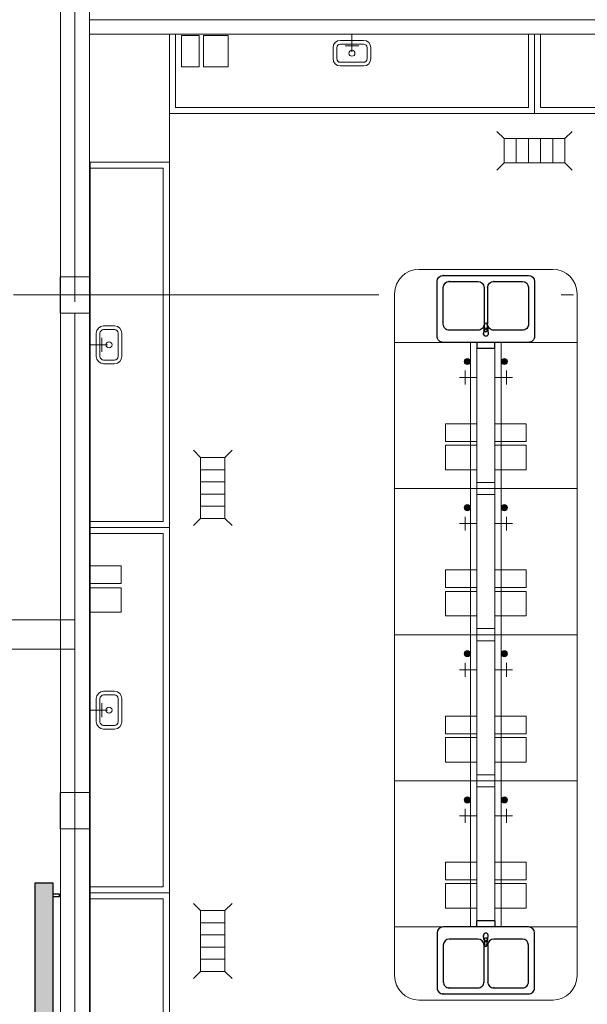
# Model space of a CAD drawing. Extents: x 23112 to 23553, y 42700 to 42838.
# Drawn here: x 23392 to 23396, y 42745 to 42753 of the extents above; entities that cross this region are included whole.
import ezdxf
from ezdxf.lldxf.tags import DXFTag

# ---------------------------------------------------------------- set-up
doc = ezdxf.new("R2010")
doc.units = 0
doc.header["$LTSCALE"] = 2
doc.header["$MEASUREMENT"] = 0
doc.linetypes.add('DASHDOT', pattern=[1, 0.5, -0.25, 0, -0.25])
for name, color, linetype, lineweight in [('0_KS_urządzenia', 12, 'CONTINUOUS', 25), ('Kanaliza.media', 150, 'CONTINUOUS', 60), ('MEDIA', 252, 'CONTINUOUS', 13), ('osie', 7, 'DASHDOT', 13), ('PODCIAGI.KON', 252, 'CONTINUOUS', 13), ('SŁUPY.KON', 252, 'CONTINUOUS', 13), ('wpusty podłogowe.arch', 14, 'CONTINUOUS', 20), ('wyposazenie', 252, 'CONTINUOUS', 13), ('ściany działowe', 252, 'CONTINUOUS', 13), ('ściany nośne', 252, 'CONTINUOUS', 13)]:
    doc.layers.add(name, color=color, linetype=linetype, lineweight=lineweight)
doc.layers.add('IS_Grzejniki_Plan_rzut', color=18, linetype='SOLID')
tags = doc.linetypes.add('SOLID', pattern=[10, 10, 0]).pattern_tags.tags
tags[6:7] = [DXFTag(74, 4), DXFTag(75, 0), DXFTag(340, '0'), DXFTag(46, 0.0), DXFTag(50, 0.0), DXFTag(44, 0.0), DXFTag(45, 0.0)]
tags[4:5] = [DXFTag(74, 4), DXFTag(75, 0), DXFTag(340, '0'), DXFTag(46, 0.0), DXFTag(50, 0.0), DXFTag(44, 0.0), DXFTag(45, 0.0)]

msp = doc.modelspace()

# ---------------------------------------------------------------- hatches: boundary and pattern name
at = {"layer": 'IS_Grzejniki_Plan_rzut', "ltscale": 0.01}
msp.add_hatch(color=8, dxfattribs=at).paths.add_polyline_path([(23392.012, 42743.3632), (23392.012, 42746.3632), (23391.86, 42746.3632), (23391.86, 42743.3632)])
at = {"layer": 'Kanaliza.media'}
for points in [[(23395.3886, 42750.6464, -1), (23395.4386, 42750.6464, -1)], [(23395.7429, 42750.6464, 1), (23395.6929, 42750.6464, 1)], [(23395.3886, 42749.4464, -1), (23395.4386, 42749.4464, -1)], [(23395.7429, 42749.4464, 1), (23395.6929, 42749.4464, 1)], [(23395.3886, 42748.2464, -1), (23395.4386, 42748.2464, -1)], [(23395.7429, 42748.2464, 1), (23395.6929, 42748.2464, 1)], [(23395.3886, 42747.0464, -1), (23395.4386, 42747.0464, -1)], [(23395.7429, 42747.0464, 1), (23395.6929, 42747.0464, 1)]]:
    msp.add_hatch(color=256, dxfattribs=at).paths.add_polyline_path(points, flags=0)

# ---------------------------------------------------------------- linework, layer by layer
at = {"layer": '0_KS_urządzenia', "linetype": 'Continuous', "lineweight": 20}
for p, q in [((23395.7157, 42752.4767), (23395.6567, 42752.5357)), ((23396.2157, 42752.4767), (23396.2747, 42752.5357)), ((23395.7157, 42752.4767), (23396.2157, 42752.4767)), ((23395.7157, 42752.4767), (23395.7157, 42752.2767)), ((23395.8157, 42752.4767), (23395.8157, 42752.2767)), ((23395.9157, 42752.4767), (23395.9157, 42752.2767)), ((23396.0157, 42752.4767), (23396.0157, 42752.2767)), ((23396.1157, 42752.4767), (23396.1157, 42752.2767)), ((23396.2157, 42752.4767), (23396.2157, 42752.2767)), ((23395.7157, 42752.2767), (23395.6567, 42752.2177)), ((23395.7157, 42752.2767), (23396.2157, 42752.2767)), ((23396.2157, 42752.2767), (23396.2747, 42752.2177)), ((23393.2218, 42749.8581), (23393.1628, 42749.9171)), ((23393.2218, 42749.8581), (23393.2218, 42749.3581)), ((23393.2218, 42749.8581), (23393.4218, 42749.8581)), ((23393.4218, 42749.8581), (23393.4808, 42749.9171)), ((23393.4218, 42749.8581), (23393.4218, 42749.3581)), ((23393.2218, 42749.7581), (23393.4218, 42749.7581)), ((23393.2218, 42749.6581), (23393.4218, 42749.6581)), ((23393.2218, 42749.5581), (23393.4218, 42749.5581)), ((23393.2218, 42749.4581), (23393.4218, 42749.4581)), ((23393.2218, 42749.3581), (23393.1628, 42749.2991)), ((23393.2218, 42749.3581), (23393.4218, 42749.3581)), ((23393.4218, 42749.3581), (23393.4808, 42749.2991)), ((23393.2218, 42746.1379), (23393.1628, 42746.1969)), ((23393.2218, 42746.1379), (23393.2218, 42745.6379)), ((23393.2218, 42746.1379), (23393.4218, 42746.1379)), ((23393.4218, 42746.1379), (23393.4808, 42746.1969)), ((23393.4218, 42746.1379), (23393.4218, 42745.6379)), ((23393.2218, 42746.0379), (23393.4218, 42746.0379)), ((23393.2218, 42745.9379), (23393.4218, 42745.9379)), ((23393.2218, 42745.8379), (23393.4218, 42745.8379)), ((23393.2218, 42745.7379), (23393.4218, 42745.7379)), ((23393.2218, 42745.6379), (23393.1628, 42745.5789)), ((23393.2218, 42745.6379), (23393.4218, 42745.6379)), ((23393.4218, 42745.6379), (23393.4808, 42745.5789))]:
    msp.add_line(p, q, dxfattribs=at)
at = {"layer": '0_KS_urządzenia'}
for p, q in [((23395.1657, 42750.8533), (23395.1657, 42751.3033)), ((23395.2157, 42751.3533), (23395.9157, 42751.3533)), ((23395.2657, 42751.3033), (23395.5007, 42751.3033)), ((23395.6307, 42751.3033), (23395.8657, 42751.3033)), ((23395.9657, 42751.3033), (23395.9657, 42750.8533)), ((23395.2157, 42750.9533), (23395.2157, 42751.2533)), ((23395.5507, 42751.2533), (23395.5507, 42750.9533)), ((23395.5807, 42750.9533), (23395.5807, 42751.2533)), ((23395.9157, 42751.2533), (23395.9157, 42750.9533)), ((23395.5007, 42750.9033), (23395.2657, 42750.9033)), ((23395.5489, 42750.9069), (23395.5466, 42750.8747)), ((23395.5515, 42750.9145), (23395.5568, 42750.9569)), ((23395.5548, 42750.9052), (23395.5548, 42750.8933)), ((23395.5746, 42750.9569), (23395.5799, 42750.9145)), ((23395.5766, 42750.8933), (23395.5766, 42750.9052)), ((23395.5825, 42750.9069), (23395.5848, 42750.8747)), ((23395.8657, 42750.9033), (23395.6307, 42750.9033)), ((23395.5466, 42750.8747), (23395.5467, 42750.8706)), ((23395.5548, 42750.8938), (23395.5766, 42750.8938)), ((23395.5548, 42750.8933), (23395.5766, 42750.8933)), ((23395.5848, 42750.8747), (23395.5848, 42750.8707)), ((23395.9157, 42750.8033), (23395.2157, 42750.8033)), ((23395.6407, 42750.8033), (23395.4907, 42750.8033)), ((23395.4907, 42750.8033), (23395.4907, 42750.7533)), ((23395.6407, 42750.7533), (23395.4907, 42750.7533)), ((23395.6407, 42750.7533), (23395.6407, 42750.8033)), ((23395.6407, 42746.0533), (23395.4907, 42746.0533)), ((23395.4907, 42746.0033), (23395.4907, 42746.0533)), ((23395.6407, 42746.0533), (23395.6407, 42746.0033)), ((23395.9157, 42746.0033), (23395.2157, 42746.0033)), ((23395.6407, 42746.0033), (23395.4907, 42746.0033)), ((23395.1657, 42745.9533), (23395.1657, 42745.5033)), ((23395.5007, 42745.9033), (23395.2657, 42745.9033)), ((23395.5466, 42745.932), (23395.5467, 42745.936)), ((23395.5489, 42745.8998), (23395.5466, 42745.932)), ((23395.5515, 42745.8922), (23395.5568, 42745.8498)), ((23395.5548, 42745.9015), (23395.5548, 42745.9134)), ((23395.5548, 42745.9134), (23395.5766, 42745.9134)), ((23395.5548, 42745.9129), (23395.5766, 42745.9129)), ((23395.5746, 42745.8498), (23395.5799, 42745.8922)), ((23395.5766, 42745.9134), (23395.5766, 42745.9015)), ((23395.5825, 42745.8998), (23395.5848, 42745.932)), ((23395.5848, 42745.932), (23395.5848, 42745.936)), ((23395.8657, 42745.9033), (23395.6307, 42745.9033)), ((23395.9657, 42745.5033), (23395.9657, 42745.9533)), ((23395.2157, 42745.8533), (23395.2157, 42745.5533)), ((23395.5507, 42745.5533), (23395.5507, 42745.8533)), ((23395.5807, 42745.8533), (23395.5807, 42745.5533)), ((23395.9157, 42745.5533), (23395.9157, 42745.8533)), ((23395.2657, 42745.5033), (23395.5007, 42745.5033)), ((23395.6307, 42745.5033), (23395.8657, 42745.5033)), ((23395.2157, 42745.4533), (23395.9157, 42745.4533))]:
    msp.add_line(p, q, dxfattribs=at)
at = {"layer": '0_KS_urządzenia', "extrusion": (0, 0, -1)}
for centre, major_axis, start_param, end_param in [((23395.2157, 42751.3033), (-0.0354, 0.0354), 5.497787, 7.068583), ((23395.2657, 42751.2533), (-0.0354, 0.0354), 5.497787, 7.068583), ((23395.5007, 42751.2533), (0.0354, 0.0354), -0.785398, 0.785398), ((23395.6307, 42751.2533), (-0.0354, 0.0354), 5.497787, 7.068583), ((23395.8657, 42751.2533), (0.0354, 0.0354), -0.785398, 0.785398), ((23395.9157, 42751.3033), (0.0354, 0.0354), -0.785398, 0.785398), ((23395.2657, 42750.9533), (0.0354, 0.0354), 2.356194, 3.926991), ((23395.5007, 42750.9533), (-0.0354, 0.0354), 2.356194, 3.926991), ((23395.5657, 42750.9054), (-0.0119, 0.0119), 5.588013, 8.549153), ((23395.5657, 42750.9048), (-0.0119, 0.0119), 5.588013, 8.549153), ((23395.5657, 42750.9052), (0.00769, 0.00769), 3.926991, 7.068583), ((23395.5657, 42750.9557), (-0.00633, 0.00633), 5.622384, 8.514783), ((23395.6307, 42750.9533), (0.0354, 0.0354), 2.356194, 3.926991), ((23395.8657, 42750.9533), (-0.0354, 0.0354), 2.356194, 3.926991), ((23395.2157, 42750.8533), (0.0354, 0.0354), 2.356194, 3.926991), ((23395.5657, 42750.8733), (-0.0141, 0.0141), 1.99466, 5.859321), ((23395.5657, 42750.8733), (0.0136, 0.0136), 0.922186, 3.785562), ((23395.9157, 42750.8533), (-0.0354, 0.0354), 2.356194, 3.926991)]:
    msp.add_ellipse(centre, major_axis=major_axis, ratio=1, start_param=start_param, end_param=end_param, dxfattribs=at)
at = {"layer": '0_KS_urządzenia'}
for centre, major_axis, start_param, end_param in [((23395.2157, 42745.9533), (-0.0354, 0.0354), -0.785398, 0.785398), ((23395.9157, 42745.9533), (0.0354, 0.0354), 5.497787, 7.068583), ((23395.2657, 42745.8533), (-0.0354, 0.0354), -0.785398, 0.785398), ((23395.5007, 42745.8533), (0.0354, 0.0354), 5.497787, 7.068583), ((23395.5657, 42745.9333), (0.0141, 0.0141), 5.136253, 9.000914), ((23395.5657, 42745.9333), (-0.0136, 0.0136), 4.063779, 6.927155), ((23395.5657, 42745.9018), (0.0119, 0.0119), 2.446421, 5.407561), ((23395.5657, 42745.9013), (0.0119, 0.0119), 2.446421, 5.407561), ((23395.5657, 42745.9015), (-0.00769, 0.00769), 0.785398, 3.926991), ((23395.6307, 42745.8533), (-0.0354, 0.0354), -0.785398, 0.785398), ((23395.8657, 42745.8533), (0.0354, 0.0354), 5.497787, 7.068583), ((23395.5657, 42745.8509), (0.00633, 0.00633), 2.480792, 5.37319), ((23395.2157, 42745.5033), (0.0354, 0.0354), 2.356194, 3.926991), ((23395.2657, 42745.5533), (0.0354, 0.0354), 2.356194, 3.926991), ((23395.5007, 42745.5533), (-0.0354, 0.0354), 2.356194, 3.926991), ((23395.6307, 42745.5533), (0.0354, 0.0354), 2.356194, 3.926991), ((23395.8657, 42745.5533), (-0.0354, 0.0354), 2.356194, 3.926991), ((23395.9157, 42745.5033), (-0.0354, 0.0354), 2.356194, 3.926991)]:
    msp.add_ellipse(centre, major_axis=major_axis, ratio=1, start_param=start_param, end_param=end_param, dxfattribs=at)
for p in [(23395.2157, 42751.3533), (23395.2657, 42751.3033), (23395.6307, 42751.3033), (23395.2657, 42745.5033), (23395.6307, 42745.5033), (23395.2157, 42745.4533)]:
    msp.add_point(p, dxfattribs=at)
at = {"layer": 'IS_Grzejniki_Plan_rzut', "ltscale": 0.01}
for p, q in [((23392.012, 42746.3632), (23391.86, 42746.3632)), ((23391.86, 42746.3632), (23391.86, 42743.3632)), ((23392.012, 42743.3632), (23392.012, 42746.3632)), ((23392.012, 42746.2757), (23392.062, 42746.2757)), ((23392.062, 42746.2507), (23392.012, 42746.2507)), ((23392.062, 42746.2757), (23392.062, 42746.2507))]:
    msp.add_line(p, q, dxfattribs=at)
at = {"layer": 'MEDIA'}
for p, q in [((23393.0657, 42753.3226), (23393.2106, 42753.3226)), ((23393.0657, 42753.0674), (23393.0657, 42753.3226)), ((23393.2106, 42753.3226), (23393.2106, 42753.0674)), ((23393.2463, 42753.3226), (23393.4479, 42753.3226)), ((23393.2463, 42753.0674), (23393.2463, 42753.3226)), ((23393.4479, 42753.3226), (23393.4479, 42753.0674)), ((23394.4657, 42753.3333), (23394.4657, 42753.1907)), ((23394.5226, 42753.2382), (23394.4089, 42753.2382)), ((23393.2106, 42753.0674), (23393.0657, 42753.0674)), ((23393.4479, 42753.0674), (23393.2463, 42753.0674)), ((23392.4109, 42750.7265), (23392.4109, 42750.8402)), ((23392.3157, 42750.7833), (23392.4584, 42750.7833)), ((23395.4907, 42750.5151), (23395.3481, 42750.5151)), ((23395.3956, 42750.572), (23395.3956, 42750.4583)), ((23395.6407, 42750.5151), (23395.7834, 42750.5151)), ((23395.7359, 42750.572), (23395.7359, 42750.4583)), ((23395.2355, 42749.9904), (23395.2355, 42750.1352)), ((23395.2355, 42750.1352), (23395.4907, 42750.1352)), ((23395.4907, 42750.1352), (23395.4907, 42749.9904)), ((23395.6407, 42749.9904), (23395.6407, 42750.1352)), ((23395.6407, 42750.1352), (23395.8959, 42750.1352)), ((23395.8959, 42750.1352), (23395.8959, 42749.9904)), ((23395.4907, 42749.9904), (23395.2355, 42749.9904)), ((23395.2355, 42749.7573), (23395.2355, 42749.9589)), ((23395.2355, 42749.9589), (23395.4907, 42749.9589)), ((23395.4907, 42749.9589), (23395.4907, 42749.7573)), ((23395.8959, 42749.9904), (23395.6407, 42749.9904)), ((23395.6407, 42749.7573), (23395.6407, 42749.9589)), ((23395.6407, 42749.9589), (23395.8959, 42749.9589)), ((23395.8959, 42749.9589), (23395.8959, 42749.7573)), ((23395.4907, 42749.7573), (23395.2355, 42749.7573)), ((23395.8959, 42749.7573), (23395.6407, 42749.7573)), ((23395.3956, 42749.372), (23395.3956, 42749.2583)), ((23395.7359, 42749.372), (23395.7359, 42749.2583)), ((23395.4907, 42749.3151), (23395.3481, 42749.3151)), ((23395.6407, 42749.3151), (23395.7834, 42749.3151)), ((23392.3157, 42748.8242), (23392.3157, 42748.969)), ((23392.3157, 42748.969), (23392.5709, 42748.969)), ((23392.5709, 42748.969), (23392.5709, 42748.8242)), ((23395.2355, 42748.7904), (23395.2355, 42748.9352)), ((23395.2355, 42748.9352), (23395.4907, 42748.9352)), ((23395.4907, 42748.9352), (23395.4907, 42748.7904)), ((23395.6407, 42748.7904), (23395.6407, 42748.9352)), ((23395.6407, 42748.9352), (23395.8959, 42748.9352)), ((23395.8959, 42748.9352), (23395.8959, 42748.7904)), ((23392.5709, 42748.8242), (23392.3157, 42748.8242)), ((23392.3157, 42748.5869), (23392.3157, 42748.7884)), ((23392.3157, 42748.7884), (23392.5709, 42748.7884)), ((23392.5709, 42748.7884), (23392.5709, 42748.5869)), ((23395.4907, 42748.7904), (23395.2355, 42748.7904)), ((23395.2355, 42748.5573), (23395.2355, 42748.7589)), ((23395.2355, 42748.7589), (23395.4907, 42748.7589)), ((23395.4907, 42748.7589), (23395.4907, 42748.5573)), ((23395.8959, 42748.7904), (23395.6407, 42748.7904)), ((23395.6407, 42748.5573), (23395.6407, 42748.7589)), ((23395.6407, 42748.7589), (23395.8959, 42748.7589)), ((23395.8959, 42748.7589), (23395.8959, 42748.5573)), ((23392.5709, 42748.5869), (23392.3157, 42748.5869)), ((23395.4907, 42748.5573), (23395.2355, 42748.5573)), ((23395.8959, 42748.5573), (23395.6407, 42748.5573)), ((23395.3956, 42748.172), (23395.3956, 42748.0583)), ((23395.7359, 42748.172), (23395.7359, 42748.0583)), ((23395.4907, 42748.1151), (23395.3481, 42748.1151)), ((23395.6407, 42748.1151), (23395.7834, 42748.1151)), ((23392.4109, 42747.8402), (23392.4109, 42747.7265)), ((23392.3157, 42747.7833), (23392.4584, 42747.7833)), ((23395.2355, 42747.5904), (23395.2355, 42747.7352)), ((23395.2355, 42747.7352), (23395.4907, 42747.7352)), ((23395.4907, 42747.7352), (23395.4907, 42747.5904)), ((23395.6407, 42747.5904), (23395.6407, 42747.7352)), ((23395.6407, 42747.7352), (23395.8959, 42747.7352)), ((23395.8959, 42747.7352), (23395.8959, 42747.5904)), ((23395.4907, 42747.5904), (23395.2355, 42747.5904)), ((23395.8959, 42747.5904), (23395.6407, 42747.5904)), ((23395.2355, 42747.3573), (23395.2355, 42747.5589)), ((23395.2355, 42747.5589), (23395.4907, 42747.5589)), ((23395.4907, 42747.5589), (23395.4907, 42747.3573)), ((23395.6407, 42747.3573), (23395.6407, 42747.5589)), ((23395.6407, 42747.5589), (23395.8959, 42747.5589)), ((23395.8959, 42747.5589), (23395.8959, 42747.3573)), ((23395.4907, 42747.3573), (23395.2355, 42747.3573)), ((23395.8959, 42747.3573), (23395.6407, 42747.3573)), ((23395.3956, 42746.972), (23395.3956, 42746.8583)), ((23395.7359, 42746.972), (23395.7359, 42746.8583)), ((23395.4907, 42746.9151), (23395.3481, 42746.9151)), ((23395.6407, 42746.9151), (23395.7834, 42746.9151)), ((23395.2355, 42746.3904), (23395.2355, 42746.5352)), ((23395.2355, 42746.5352), (23395.4907, 42746.5352)), ((23395.4907, 42746.5352), (23395.4907, 42746.3904)), ((23395.6407, 42746.3904), (23395.6407, 42746.5352)), ((23395.6407, 42746.5352), (23395.8959, 42746.5352)), ((23395.8959, 42746.5352), (23395.8959, 42746.3904)), ((23395.4907, 42746.3904), (23395.2355, 42746.3904)), ((23395.8959, 42746.3904), (23395.6407, 42746.3904)), ((23395.2355, 42746.1573), (23395.2355, 42746.3589)), ((23395.2355, 42746.3589), (23395.4907, 42746.3589)), ((23395.4907, 42746.3589), (23395.4907, 42746.1573)), ((23395.6407, 42746.1573), (23395.6407, 42746.3589)), ((23395.6407, 42746.3589), (23395.8959, 42746.3589)), ((23395.8959, 42746.3589), (23395.8959, 42746.1573)), ((23395.4907, 42746.1573), (23395.2355, 42746.1573)), ((23395.8959, 42746.1573), (23395.6407, 42746.1573))]:
    msp.add_line(p, q, dxfattribs=at)
for centre, start, end in [((23395.4136, 42750.6464), 0, 180), ((23395.7179, 42750.6464), 0, 180), ((23395.4136, 42750.6464), 180, 0), ((23395.7179, 42750.6464), 180, 0), ((23395.4136, 42749.4464), 0, 180), ((23395.4136, 42749.4464), 180, 0), ((23395.7179, 42749.4464), 0, 180), ((23395.7179, 42749.4464), 180, 0), ((23395.4136, 42748.2464), 0, 180), ((23395.4136, 42748.2464), 180, 0), ((23395.7179, 42748.2464), 0, 180), ((23395.7179, 42748.2464), 180, 0), ((23395.4136, 42747.0464), 0, 180), ((23395.4136, 42747.0464), 180, 0), ((23395.7179, 42747.0464), 0, 180), ((23395.7179, 42747.0464), 180, 0)]:
    msp.add_arc(centre, 0.025, start, end, dxfattribs=at)
at = {"layer": 'osie', "ltscale": 3}
for p, q in [((23392.1907, 42732.8373), (23392.1907, 42777.323)), ((23391.6853, 42751.193), (23423.3277, 42751.193))]:
    msp.add_line(p, q, dxfattribs=at)
at = {"layer": 'PODCIAGI.KON'}
for p, q in [((23392.0707, 42742.813), (23392.0707, 42768.113)), ((23392.3107, 42742.813), (23392.3107, 42767.873))]:
    msp.add_line(p, q, dxfattribs=at)
at = {"layer": 'SŁUPY.KON'}
for p, q in [((23392.3096, 42751.343), (23392.0696, 42751.343)), ((23392.0696, 42751.343), (23392.0696, 42751.043)), ((23392.3096, 42751.043), (23392.3096, 42751.343)), ((23392.0696, 42751.043), (23392.3096, 42751.043)), ((23392.3096, 42747.108), (23392.0696, 42747.108)), ((23392.0696, 42747.108), (23392.0696, 42746.808)), ((23392.3096, 42746.808), (23392.3096, 42747.108)), ((23392.0696, 42746.808), (23392.3096, 42746.808))]:
    msp.add_line(p, q, dxfattribs=at)
at = {"layer": 'wpusty podłogowe.arch'}
for p, q in [((23395.7157, 42752.4767), (23395.6567, 42752.5357)), ((23396.2157, 42752.4767), (23396.2747, 42752.5357)), ((23395.7157, 42752.4767), (23395.7157, 42752.2767)), ((23395.7157, 42752.4767), (23396.2157, 42752.4767)), ((23395.8157, 42752.4767), (23395.8157, 42752.2767)), ((23395.9157, 42752.4767), (23395.9157, 42752.2767)), ((23396.0157, 42752.4767), (23396.0157, 42752.2767)), ((23396.1157, 42752.4767), (23396.1157, 42752.2767)), ((23396.2157, 42752.4767), (23396.2157, 42752.2767)), ((23395.7157, 42752.2767), (23395.6567, 42752.2177)), ((23395.7157, 42752.2767), (23396.2157, 42752.2767)), ((23396.2157, 42752.2767), (23396.2747, 42752.2177)), ((23393.2218, 42749.8581), (23393.1628, 42749.9171)), ((23393.2218, 42749.8581), (23393.4218, 42749.8581)), ((23393.2218, 42749.8581), (23393.2218, 42749.3581)), ((23393.4218, 42749.8581), (23393.4808, 42749.9171)), ((23393.4218, 42749.8581), (23393.4218, 42749.3581)), ((23393.2218, 42749.7581), (23393.4218, 42749.7581)), ((23393.2218, 42749.6581), (23393.4218, 42749.6581)), ((23393.2218, 42749.5581), (23393.4218, 42749.5581)), ((23393.2218, 42749.4581), (23393.4218, 42749.4581)), ((23393.2218, 42749.3581), (23393.1628, 42749.2991)), ((23393.2218, 42749.3581), (23393.4218, 42749.3581)), ((23393.4218, 42749.3581), (23393.4808, 42749.2991)), ((23393.2218, 42746.1379), (23393.1628, 42746.1969)), ((23393.2218, 42746.1379), (23393.4218, 42746.1379)), ((23393.2218, 42746.1379), (23393.2218, 42745.6379)), ((23393.4218, 42746.1379), (23393.4808, 42746.1969)), ((23393.4218, 42746.1379), (23393.4218, 42745.6379)), ((23393.2218, 42746.0379), (23393.4218, 42746.0379)), ((23393.2218, 42745.9379), (23393.4218, 42745.9379)), ((23393.2218, 42745.8379), (23393.4218, 42745.8379)), ((23393.2218, 42745.7379), (23393.4218, 42745.7379)), ((23393.2218, 42745.6379), (23393.1628, 42745.5789)), ((23393.2218, 42745.6379), (23393.4218, 42745.6379)), ((23393.4218, 42745.6379), (23393.4808, 42745.5789))]:
    msp.add_line(p, q, dxfattribs=at)
at = {"layer": 'wyposazenie'}
for p, q in [((23395.9657, 42753.3333), (23392.9657, 42753.3333)), ((23392.9657, 42752.6833), (23392.9657, 42753.3333)), ((23393.0157, 42752.7333), (23393.0157, 42753.3333)), ((23395.9157, 42753.3333), (23395.9157, 42752.7333)), ((23395.9657, 42753.3333), (23398.9657, 42753.3333)), ((23395.9657, 42753.3333), (23395.9657, 42752.6833)), ((23395.9657, 42753.3333), (23395.9657, 42752.6833)), ((23396.0157, 42753.3333), (23396.0157, 42752.7333)), ((23394.3707, 42753.2833), (23394.5607, 42753.2833)), ((23394.3707, 42753.2533), (23394.5607, 42753.2533)), ((23394.3107, 42753.2233), (23394.3107, 42753.1333)), ((23394.3407, 42753.2233), (23394.3407, 42753.1333)), ((23394.5907, 42753.2233), (23394.5907, 42753.1333)), ((23394.6207, 42753.2233), (23394.6207, 42753.1333)), ((23394.3707, 42753.1033), (23394.5607, 42753.1033)), ((23394.3707, 42753.0733), (23394.5607, 42753.0733)), ((23395.9657, 42752.6833), (23392.9657, 42752.6833)), ((23392.9657, 42752.2833), (23392.9657, 42752.6833)), ((23395.9157, 42752.7333), (23393.0157, 42752.7333)), ((23395.9657, 42752.6833), (23398.9657, 42752.6833)), ((23396.0157, 42752.7333), (23398.9157, 42752.7333)), ((23392.3157, 42749.2833), (23392.3157, 42752.2833)), ((23392.9657, 42752.2833), (23392.3157, 42752.2833)), ((23392.9657, 42749.2833), (23392.9657, 42752.2833)), ((23392.9157, 42752.2333), (23392.3157, 42752.2333)), ((23392.9157, 42749.3333), (23392.9157, 42752.2333)), ((23395.0157, 42751.4033), (23396.1157, 42751.4033)), ((23394.8157, 42750.8033), (23394.8157, 42751.2033)), ((23396.3157, 42750.8033), (23396.3157, 42751.2033)), ((23392.4257, 42750.9383), (23392.5157, 42750.9383)), ((23392.4257, 42750.9083), (23392.5157, 42750.9083)), ((23392.3657, 42750.8783), (23392.3657, 42750.6883)), ((23392.3957, 42750.8783), (23392.3957, 42750.6883)), ((23392.5457, 42750.8783), (23392.5457, 42750.6883)), ((23392.5757, 42750.8783), (23392.5757, 42750.6883)), ((23394.8157, 42750.8033), (23396.3157, 42750.8033)), ((23394.8157, 42750.8033), (23394.8157, 42749.6033)), ((23395.4407, 42750.8033), (23395.4407, 42749.6033)), ((23395.4907, 42749.6533), (23395.4907, 42750.7533)), ((23395.6407, 42749.6533), (23395.6407, 42750.7533)), ((23395.6907, 42750.8033), (23395.6907, 42749.6033)), ((23396.3157, 42750.8033), (23396.3157, 42749.6033)), ((23392.4257, 42750.6583), (23392.5157, 42750.6583)), ((23392.4257, 42750.6283), (23392.5157, 42750.6283)), ((23394.8157, 42749.6033), (23394.8157, 42748.4033)), ((23394.8157, 42749.6033), (23396.3157, 42749.6033)), ((23394.8157, 42749.6033), (23396.3157, 42749.6033)), ((23395.4407, 42749.6033), (23395.4407, 42748.4033)), ((23395.6407, 42749.6533), (23395.4907, 42749.6533)), ((23395.4907, 42749.6033), (23395.4907, 42749.6533)), ((23395.6407, 42749.6033), (23395.4907, 42749.6033)), ((23395.6407, 42749.6033), (23395.4907, 42749.6033)), ((23395.4907, 42749.6033), (23395.4907, 42749.5533)), ((23395.6407, 42749.6533), (23395.6407, 42749.6033)), ((23395.6407, 42749.5533), (23395.6407, 42749.6033)), ((23395.6907, 42749.6033), (23395.6907, 42748.4033)), ((23396.3157, 42749.6033), (23396.3157, 42748.4033)), ((23395.4907, 42748.4533), (23395.4907, 42749.5533)), ((23395.6407, 42749.5533), (23395.4907, 42749.5533)), ((23395.6407, 42748.4533), (23395.6407, 42749.5533)), ((23392.3157, 42749.3333), (23392.9157, 42749.3333)), ((23392.3157, 42746.2833), (23392.3157, 42749.2833)), ((23392.9657, 42749.2833), (23392.3157, 42749.2833)), ((23392.3157, 42749.2833), (23392.9657, 42749.2833)), ((23392.9657, 42746.2833), (23392.9657, 42749.2833)), ((23392.9157, 42749.2333), (23392.3157, 42749.2333)), ((23392.9157, 42746.3333), (23392.9157, 42749.2333)), ((23394.8157, 42748.4033), (23396.3157, 42748.4033)), ((23394.8157, 42748.4033), (23396.3157, 42748.4033)), ((23394.8157, 42748.4033), (23394.8157, 42747.2033)), ((23395.4407, 42748.4033), (23395.4407, 42747.2033)), ((23395.6407, 42748.4533), (23395.4907, 42748.4533)), ((23395.4907, 42748.4033), (23395.4907, 42748.4533)), ((23395.6407, 42748.4033), (23395.4907, 42748.4033)), ((23395.6407, 42748.4033), (23395.4907, 42748.4033)), ((23395.4907, 42748.4033), (23395.4907, 42748.3533)), ((23395.6407, 42748.4533), (23395.6407, 42748.4033)), ((23395.6407, 42748.3533), (23395.6407, 42748.4033)), ((23395.6907, 42748.4033), (23395.6907, 42747.2033)), ((23396.3157, 42748.4033), (23396.3157, 42747.2033)), ((23395.6407, 42748.3533), (23395.4907, 42748.3533)), ((23395.4907, 42747.2533), (23395.4907, 42748.3533)), ((23395.6407, 42747.2533), (23395.6407, 42748.3533)), ((23392.4257, 42747.9383), (23392.5157, 42747.9383)), ((23392.4257, 42747.9083), (23392.5157, 42747.9083)), ((23392.3657, 42747.8783), (23392.3657, 42747.6883)), ((23392.3957, 42747.8783), (23392.3957, 42747.6883)), ((23392.5457, 42747.8783), (23392.5457, 42747.6883)), ((23392.5757, 42747.8783), (23392.5757, 42747.6883)), ((23392.4257, 42747.6583), (23392.5157, 42747.6583)), ((23392.4257, 42747.6283), (23392.5157, 42747.6283)), ((23394.8157, 42747.2033), (23396.3157, 42747.2033)), ((23394.8157, 42747.2033), (23396.3157, 42747.2033)), ((23394.8157, 42747.2033), (23394.8157, 42746.0033)), ((23395.4407, 42747.2033), (23395.4407, 42746.0033)), ((23395.6407, 42747.2533), (23395.4907, 42747.2533)), ((23395.4907, 42747.2033), (23395.4907, 42747.2533)), ((23395.6407, 42747.2033), (23395.4907, 42747.2033)), ((23395.6407, 42747.2033), (23395.4907, 42747.2033)), ((23395.4907, 42747.2033), (23395.4907, 42747.1533)), ((23395.6407, 42747.2533), (23395.6407, 42747.2033)), ((23395.6407, 42747.1533), (23395.6407, 42747.2033)), ((23395.6907, 42747.2033), (23395.6907, 42746.0033)), ((23396.3157, 42747.2033), (23396.3157, 42746.0033)), ((23395.6407, 42747.1533), (23395.4907, 42747.1533)), ((23395.4907, 42746.0533), (23395.4907, 42747.1533)), ((23395.6407, 42746.0533), (23395.6407, 42747.1533)), ((23392.3157, 42746.3333), (23392.9157, 42746.3333)), ((23392.3157, 42743.2833), (23392.3157, 42746.2833)), ((23392.9657, 42746.2833), (23392.3157, 42746.2833)), ((23392.3157, 42746.2833), (23392.9657, 42746.2833)), ((23392.9157, 42746.2333), (23392.3157, 42746.2333)), ((23392.9157, 42743.3333), (23392.9157, 42746.2333)), ((23392.9657, 42743.2833), (23392.9657, 42746.2833)), ((23395.6407, 42746.0533), (23395.4907, 42746.0533)), ((23395.4907, 42746.0033), (23395.4907, 42746.0533)), ((23395.6407, 42746.0533), (23395.6407, 42746.0033)), ((23394.8157, 42746.0033), (23396.3157, 42746.0033)), ((23394.8157, 42746.0033), (23394.8157, 42745.6033)), ((23396.3157, 42746.0033), (23396.3157, 42745.6033)), ((23395.0157, 42745.4033), (23396.1157, 42745.4033))]:
    msp.add_line(p, q, dxfattribs=at)
for centre, radius, start, end in [((23394.3707, 42753.2233), 0.06, 90, 180), ((23394.3707, 42753.2233), 0.03, 90, 180), ((23394.5607, 42753.2233), 0.06, 0, 90), ((23394.5607, 42753.2233), 0.03, 0, 90), ((23394.4657, 42753.1783), 0.025, 0, 180), ((23394.4657, 42753.1783), 0.025, 180, 0), ((23394.3707, 42753.1333), 0.06, 180, 270), ((23394.3707, 42753.1333), 0.03, 180, 270), ((23394.5607, 42753.1333), 0.06, 270, 0), ((23394.5607, 42753.1333), 0.03, 270, 0), ((23395.0157, 42751.2033), 0.2, 90, 180), ((23396.1157, 42751.2033), 0.2, 0, 90), ((23392.4257, 42750.8783), 0.06, 90, 180), ((23392.4257, 42750.8783), 0.03, 90, 180), ((23392.5157, 42750.8783), 0.06, 0, 90), ((23392.5157, 42750.8783), 0.03, 0, 90), ((23392.4707, 42750.7833), 0.025, 0, 180), ((23392.4707, 42750.7833), 0.025, 180, 0), ((23392.4257, 42750.6883), 0.06, 180, 270), ((23392.4257, 42750.6883), 0.03, 180, 270), ((23392.5157, 42750.6883), 0.06, 270, 360), ((23392.5157, 42750.6883), 0.03, 270, 0), ((23392.4257, 42747.8783), 0.06, 90, 180), ((23392.4257, 42747.8783), 0.03, 90, 180), ((23392.5157, 42747.8783), 0.06, 0, 90), ((23392.5157, 42747.8783), 0.03, 0, 90), ((23392.4707, 42747.7833), 0.025, 0, 180), ((23392.4707, 42747.7833), 0.025, 180, 0), ((23392.4257, 42747.6883), 0.06, 180, 270), ((23392.4257, 42747.6883), 0.03, 180, 270), ((23392.5157, 42747.6883), 0.06, 270, 360), ((23392.5157, 42747.6883), 0.03, 270, 0), ((23395.0157, 42745.6033), 0.2, 180, 270), ((23396.1157, 42745.6033), 0.2, 270, 0)]:
    msp.add_arc(centre, radius, start, end, dxfattribs=at)
at = {"layer": 'ściany działowe'}
for p, q in [((23392.1907, 42753.3333), (23392.1907, 42751.343)), ((23392.3107, 42742.873), (23392.3107, 42753.3333)), ((23392.1907, 42751.043), (23392.1907, 42747.108)), ((23392.1907, 42746.808), (23392.1907, 42742.873))]:
    msp.add_line(p, q, dxfattribs=at)
at = {"layer": 'ściany nośne'}
for p, q in [((23398.9707, 42753.4533), (23392.3107, 42753.4533)), ((23392.3107, 42753.3333), (23398.9707, 42753.3333)), ((23392.1907, 42748.525), (23382.4457, 42748.525)), ((23382.4457, 42748.285), (23392.1907, 42748.285))]:
    msp.add_line(p, q, dxfattribs=at)

doc.saveas('drawing.dxf')
